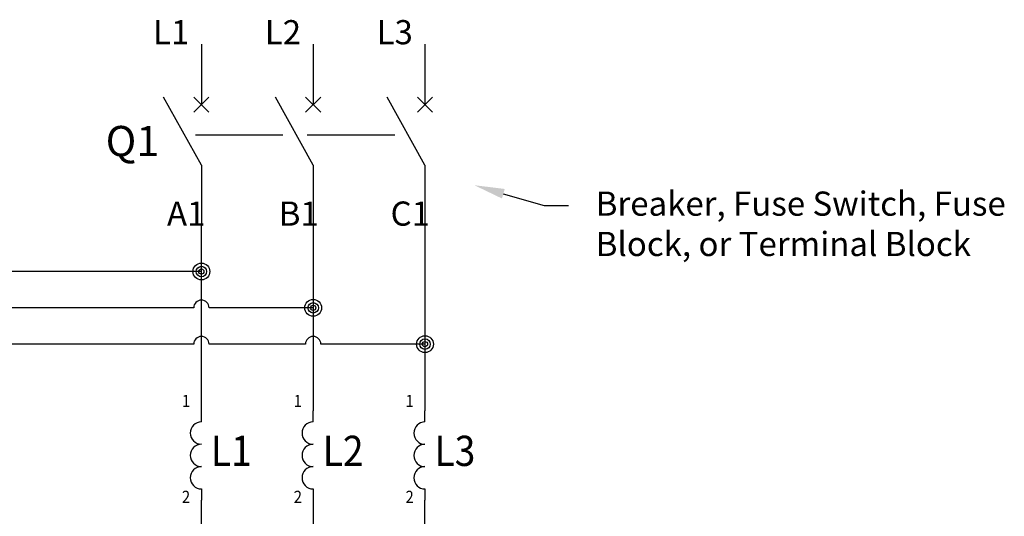
# Model space of a CAD drawing. Extents: x 143 to 449, y 201 to 436.
# Drawn here: x 292 to 374, y 395 to 436 of the extents above; entities that cross this region are included whole.
import ezdxf
from ezdxf import colors
from ezdxf.entities.mleader import LeaderData, LeaderLine
from ezdxf.enums import TextEntityAlignment as Align
from ezdxf.math import Vec2, Vec3

# ---------------------------------------------------------------- set-up
doc = ezdxf.new("R2010")
doc.units = 0
doc.header["$MEASUREMENT"] = 0
for name, color, linetype in [('BLK_00', 7, 'Continuous'), ('BLK_16_HT', 7, 'Continuous'), ('LINK', 9, 'Continuous'), ('RINGTERM', 7, 'Continuous'), ('SYMS', 7, 'Continuous'), ('TAGS', 150, 'Continuous'), ('TERMS', 123, 'Continuous')]:
    doc.layers.add(name, color=color, linetype=linetype)
doc.styles.add('WD_IEC', font='isocp2.shx', dxfattribs={"width": 0.9, "height": 4})

# ---------------------------------------------------------------- blocks, each defined once
blk = doc.blocks.new('*U12')
at = {"linetype": 'Continuous'}
for p, q in [((0, -0.924), (0, 0)), ((0, -6.465), (0, -7.389))]:
    blk.add_line(p, q, dxfattribs=at)
for centre in [(0, -1.847), (0, -3.695), (0, -5.542)]:
    blk.add_arc(centre, 0.924, 90, 270, dxfattribs=at)
at = {"style": 'WD_IEC', "width": 0.9}
for tag, p in [('TERM01', (-0.927, 0.813)), ('TERM02', (-0.927, -7.121))]:
    blk.add_attdef(tag, text='', height=1, dxfattribs=at).set_placement(p, align=Align.MIDDLE_RIGHT)
at = {"style": 'WD_IEC', "flags": 1}
for tag, p in [('X2TERM01', (0, 0)), ('X8TERM02', (0, -7.389))]:
    blk.add_attdef(tag, p, '', height=0.08, dxfattribs=at)
at = {"style": 'WD_IEC', "width": 0.9}
blk.add_attdef('TAG1', (0.789, -4.567), '', height=2.5, dxfattribs=at)
blk = doc.blocks.new('VCB1')
for p, q in [((0, 7.5), (0, 2.5)), ((0, -2.5), (-3.125, 3.125)), ((0.625, 1.875), (-0.625, 3.125)), ((-0.625, 1.875), (0.625, 3.125)), ((0, -2.5), (0, -7.5))]:
    blk.add_line(p, q)
at = {"style": 'WD_IEC'}
for tag, p in [('INST', (-8, 5.25)), ('LOC', (-8, 1.75)), ('TAG1', (-8, -1.75)), ('RATING1', (-8, -6.35)), ('DESC1', (-8, -14.35)), ('DESC2', (-8, -17.85)), ('DESC3', (-8, -21.35))]:
    blk.add_attdef(tag, text='', height=2.5, dxfattribs=at).set_placement(p, align=Align.RIGHT)
blk.add_attdef('TERM01', text='', height=2, rotation=90, dxfattribs=at).set_placement((-1, 7.5), align=Align.RIGHT)
at = {"style": 'WD_IEC', "flags": 1}
for tag, p, height in [('X2TERM01', (0, 7.5), 0.32), ('MFG', (2.75, 6.5), 1.5), ('CAT', (2.75, 4), 1.5), ('X4LINK', (-2, 0), 0.32), ('X1LINK', (-0.5, 0), 0.32), ('X8TERM02', (0, -7.5), 0.32), ('ASSYCODE', (1, -9), 1), ('FAMILY', (1, -10.5), 1), ('CATDESC', (1, -12), 1), ('CONTACT', (1, -13.5), 1), ('COMMON', (2.25, -14.75), 1)]:
    blk.add_attdef(tag, p, '', height=height, dxfattribs=at)
at = {"style": 'WD_IEC'}
blk.add_attdef('TERM02', (-1, -7.5), '', height=2, rotation=90, dxfattribs=at)
at = {"lineweight": 15, "style": 'WD_IEC'}
blk.add_attdef('XREF', text='', height=2.5, dxfattribs=at).set_placement((-8, -10.35), align=Align.RIGHT)
blk = doc.blocks.new('VCB2')
for p, q in [((0, 7.5), (0, 2.5)), ((0, -2.5), (-3.125, 3.125)), ((0.625, 1.875), (-0.625, 3.125)), ((-0.625, 1.875), (0.625, 3.125)), ((0, -2.5), (0, -7.5))]:
    blk.add_line(p, q)
at = {"style": 'WD_IEC'}
blk.add_attdef('TERM01', text='', height=2, rotation=90, dxfattribs=at).set_placement((-1, 7.5), align=Align.RIGHT)
at = {"style": 'WD_IEC', "flags": 1}
for tag, p, height in [('X2TERM01', (0, 7.5), 0.32), ('X4LINK', (-2.5, 0), 0.32), ('X1LINK', (-0.5, 0), 0.32), ('X8TERM02', (0, -7.5), 0.32), ('FAMILY', (1, -10.5), 1), ('CONTACT', (1, -13.5), 1)]:
    blk.add_attdef(tag, p, '', height=height, dxfattribs=at)
at = {"style": 'WD_IEC'}
for tag, p in [('INST', (-8, 2.65)), ('LOC', (-8, -0.35)), ('TAG2', (-8, -3.35)), ('DESC1', (-8, -13.35)), ('DESC2', (-8, -16.35)), ('DESC3', (-8, -19.35))]:
    blk.add_attdef(tag, text='', height=2.5, dxfattribs=at).set_placement(p, align=Align.RIGHT)
blk.add_attdef('TERM02', (-1, -7.5), '', height=2, rotation=90, dxfattribs=at)
at = {"style": 'WD_IEC', "flags": 1}
blk.add_attdef('RATING1', text='', height=2.5, dxfattribs=at).set_placement((-8, -6.35), align=Align.RIGHT)
at = {"lineweight": 15, "style": 'WD_IEC'}
blk.add_attdef('XREF', text='', height=2.5, dxfattribs=at).set_placement((-8, -10.35), align=Align.RIGHT)
blk = doc.blocks.new('WDDOT')
for radius in [1.39, 0.865, 0.43]:
    blk.add_circle((0, 0), radius)

msp = doc.modelspace()

# ---------------------------------------------------------------- linework, layer by layer
at = {"layer": 'BLK_00'}
for p, q in [((307.377, 403.748), (307.377, 419.047)), ((316.614, 419.047), (316.614, 403.747)), ((325.85, 419.047), (325.85, 403.745))]:
    msp.add_line(p, q, dxfattribs=at)
at = {"layer": 'BLK_16_HT'}
for p, q in [((307.377, 415.255), (258.165, 415.255)), ((306.742, 412.255), (262.001, 412.255)), ((316.614, 412.255), (308.012, 412.255)), ((306.742, 409.255), (270.944, 409.255)), ((315.979, 409.255), (308.012, 409.255)), ((325.85, 409.255), (317.249, 409.255))]:
    msp.add_line(p, q, dxfattribs=at)
for centre in [(307.377, 412.255), (307.377, 409.255), (316.614, 409.255)]:
    msp.add_arc(centre, 0.635, 0, 180, dxfattribs=at)
at = {"layer": 'LINK'}
for points in [[(306.877, 426.547), (314.114, 426.547)], [(316.114, 426.547), (323.35, 426.547)]]:
    msp.add_lwpolyline(points, dxfattribs=at)
at = {"layer": 'RINGTERM'}
for p, q in [((307.377, 381.839), (307.377, 396.359)), ((316.614, 396.358), (316.614, 381.839)), ((325.85, 381.839), (325.85, 396.356))]:
    msp.add_line(p, q, dxfattribs=at)

# ---------------------------------------------------------------- block references
at = {"layer": 'SYMS'}
ref = msp.add_blockref('VCB1', (307.377, 426.547), dxfattribs=at)
ref.add_attrib('TERM02', 'A1', (304.533, 419.047), dxfattribs={"layer": 'TERMS', "height": 2, "style": 'WD_IEC'})
ref.add_attrib('TERM01', 'L1', dxfattribs={"layer": 'TERMS', "height": 2, "style": 'WD_IEC'}).set_placement((306.377, 434.047), align=Align.RIGHT)
ref.add_attrib('TAG1', 'Q1', dxfattribs={"layer": 'TAGS', "height": 2.5, "style": 'WD_IEC'}).set_placement((303.893, 424.797), align=Align.RIGHT)
ref = msp.add_blockref('VCB2', (316.614, 426.547), dxfattribs=at)
ref.add_attrib('TERM02', 'B1', (313.769, 419.047), dxfattribs={"layer": 'TERMS', "height": 2, "style": 'WD_IEC'})
ref.add_attrib('TERM01', 'L2', dxfattribs={"layer": 'TERMS', "height": 2, "style": 'WD_IEC'}).set_placement((315.614, 434.047), align=Align.RIGHT)
ref = msp.add_blockref('VCB2', (325.85, 426.547), dxfattribs=at)
ref.add_attrib('TERM02', 'C1', (323.005, 419.047), dxfattribs={"layer": 'TERMS', "height": 2, "style": 'WD_IEC'})
ref.add_attrib('TERM01', 'L3', dxfattribs={"layer": 'TERMS', "height": 2, "style": 'WD_IEC'}).set_placement((324.85, 434.047), align=Align.RIGHT)
at = {"layer": 'SYMS', "xscale": 0.5, "yscale": 0.5, "zscale": 0.5}
for p in [(307.377, 415.255), (316.614, 412.255), (325.85, 409.255)]:
    msp.add_blockref('WDDOT', p, dxfattribs=at)
at = {"layer": 'SYMS'}
ref = msp.add_blockref('*U12', (307.377, 403.748), dxfattribs=at)
ref.add_attrib('TAG1', 'L1', (308.167, 399.181), dxfattribs={"layer": 'TAGS', "height": 2.5, "style": 'WD_IEC', "width": 0.9})
ref.add_attrib('TERM01', '1', dxfattribs={"layer": 'TERMS', "height": 1, "style": 'WD_IEC', "width": 0.9}).set_placement((306.451, 404.56), align=Align.MIDDLE_RIGHT)
ref.add_attrib('TERM02', '2', dxfattribs={"layer": 'TERMS', "height": 1, "style": 'WD_IEC', "width": 0.9}).set_placement((306.451, 396.627), align=Align.MIDDLE_RIGHT)
ref = msp.add_blockref('*U12', (316.614, 403.747), dxfattribs=at)
ref.add_attrib('TAG1', 'L2', (317.403, 399.18), dxfattribs={"layer": 'TAGS', "height": 2.5, "style": 'WD_IEC', "width": 0.9})
ref.add_attrib('TERM01', '1', dxfattribs={"layer": 'TERMS', "height": 1, "style": 'WD_IEC', "width": 0.9}).set_placement((315.687, 404.56), align=Align.MIDDLE_RIGHT)
ref.add_attrib('TERM02', '2', dxfattribs={"layer": 'TERMS', "height": 1, "style": 'WD_IEC', "width": 0.9}).set_placement((315.687, 396.626), align=Align.MIDDLE_RIGHT)
ref = msp.add_blockref('*U12', (325.85, 403.745), dxfattribs=at)
ref.add_attrib('TAG1', 'L3', (326.639, 399.178), dxfattribs={"layer": 'TAGS', "height": 2.5, "style": 'WD_IEC', "width": 0.9})
ref.add_attrib('TERM01', '1', dxfattribs={"layer": 'TERMS', "height": 1, "style": 'WD_IEC', "width": 0.9}).set_placement((324.923, 404.558), align=Align.MIDDLE_RIGHT)
ref.add_attrib('TERM02', '2', dxfattribs={"layer": 'TERMS', "height": 1, "style": 'WD_IEC', "width": 0.9}).set_placement((324.923, 396.625), align=Align.MIDDLE_RIGHT)

# ---------------------------------------------------------------- leaders
ml = msp.add_multileader_mtext('Standard')
ml.set_content('Breaker, Fuse Switch, Fuse\\PBlock, or Terminal Block', color=256)
ml.set_leader_properties()
ml.build(insert=Vec2(0, 0))
ml.multileader.update_dxf_attribs({"text_right_attachment_type": 6, "dogleg_length": 0.36, "arrow_head_size": 2.5})
ctx = ml.context
ctx.base_point, ctx.char_height, ctx.arrow_head_size, ctx.landing_gap_size, ctx.plane_origin = Vec3(337.709, 420.706), 2, 2.5, 2.25, Vec3(329.924, 422.395)
ctx.right_attachment = 6
notes = []
notes.append((ctx, [(0, (1, 1, 0), (335.685, 420.706), (1, 0), 2.024, [(0, [(329.924, 422.395)], 0, [])])]))
ctx.mtext.insert, ctx.mtext.flow_direction = Vec3(339.959, 421.872), 5
for ctx, leaders in notes:
    for number, flags, end, landing, length, lines in leaders:
        leader = LeaderData()
        leader.index, (leader.has_last_leader_line, leader.has_dogleg_vector, leader.attachment_direction) = number, flags
        leader.last_leader_point, leader.dogleg_vector, leader.dogleg_length = Vec3(end), Vec3(landing), length
        for number, points, colour, breaks in lines:
            line = LeaderLine()
            line.index, line.vertices, line.color, line.breaks = number, Vec3.list(points), colors.encode_raw_color(colour), breaks
            leader.lines.append(line)
        ctx.leaders.append(leader)

doc.saveas('drawing.dxf')
